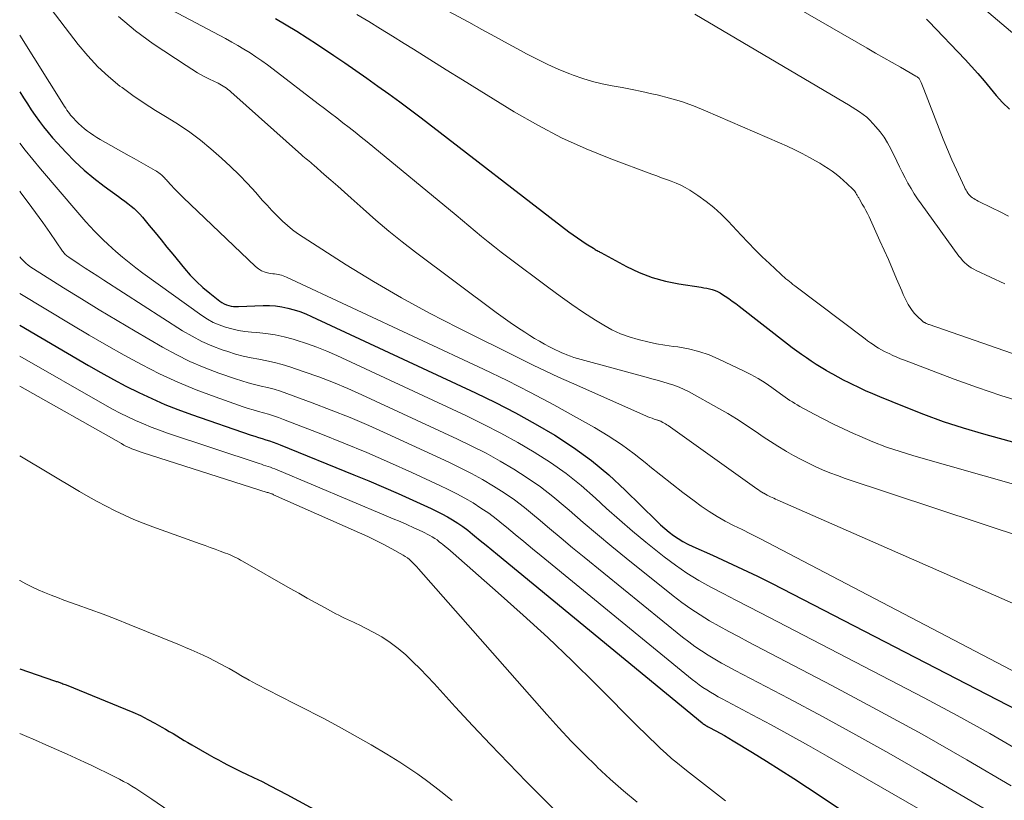
# Model space of a CAD drawing. Units: feet. Extents: x 1955000 to 1960023, y 580000 to 584937.
# Drawn here: x 1955000 to 1955132, y 580895 to 581000 of the extents above; entities that cross this region are included whole.
import ezdxf

# ---------------------------------------------------------------- set-up
doc = ezdxf.new("R2010")
doc.units = ezdxf.units.FT
doc.header["$LTSCALE"] = 100
doc.header["$MEASUREMENT"] = 0
doc.layers.add('CONTOUR INDEX', color=32, linetype='Continuous', lineweight=25)
doc.layers.add('CONTOUR INTERMEDIATE', color=40, linetype='Continuous', lineweight=15)

msp = doc.modelspace()

# ---------------------------------------------------------------- linework, layer by layer
at = {"layer": 'CONTOUR INDEX', "flags": 128}
for points, elevation in [([(1955034.31, 580999.76), (1955035.73, 580998.92), (1955037.15, 580998.06), (1955038.54, 580997.17), (1955039.93, 580996.26), (1955042.1, 580994.8), (1955043.59, 580993.79), (1955045.08, 580992.77), (1955046.56, 580991.74), (1955048.04, 580990.7), (1955049.5, 580989.65), (1955050.96, 580988.59), (1955052.4, 580987.51), (1955053.84, 580986.41), (1955073.63, 580971.16), (1955074.2, 580970.73), (1955074.78, 580970.32), (1955075.37, 580969.92), (1955075.97, 580969.53), (1955076.93, 580968.93), (1955077.06, 580968.85), (1955077.18, 580968.78), (1955077.3, 580968.7), (1955077.43, 580968.63), (1955077.55, 580968.56), (1955077.68, 580968.49), (1955077.8, 580968.42), (1955077.93, 580968.35), (1955081.37, 580966.5), (1955083.05, 580965.7), (1955084.78, 580965.02), (1955086.57, 580964.53), (1955088.39, 580964.16), (1955091.35, 580963.72), (1955091.73, 580963.65), (1955092.11, 580963.58), (1955092.48, 580963.49), (1955092.86, 580963.39), (1955093.23, 580963.27), (1955093.58, 580963.13), (1955093.92, 580962.95), (1955094.25, 580962.75), (1955094.58, 580962.53), (1955095.06, 580962.2), (1955095.54, 580961.86), (1955096.01, 580961.51), (1955096.48, 580961.16), (1955102.93, 580956.13), (1955103.56, 580955.65), (1955104.19, 580955.18), (1955104.83, 580954.72), (1955105.48, 580954.27), (1955106.14, 580953.83), (1955106.8, 580953.4), (1955107.47, 580952.98), (1955108.14, 580952.57), (1955108.23, 580952.52), (1955108.96, 580952.1), (1955109.69, 580951.69), (1955110.43, 580951.3), (1955111.18, 580950.92), (1955111.52, 580950.75), (1955112.45, 580950.31), (1955113.38, 580949.88), (1955114.33, 580949.46), (1955115.27, 580949.06), (1955118.58, 580947.7), (1955121.2, 580946.68), (1955123.84, 580945.72), (1955126.51, 580944.86), (1955129.21, 580944.06), (1955142.83, 580940.29)], 900), ([(1955121.6, 580999.65), (1955121.89, 580999.36), (1955126.76, 580994.24), (1955127.63, 580993.31), (1955128.48, 580992.36), (1955129.3, 580991.38), (1955130.1, 580990.39), (1955130.92, 580989.42), (1955131.78, 580988.48), (1955132.69, 580987.59)], 880), ([(1955000, 580989.9), (1955000.51, 580989.1), (1955001.03, 580988.31), (1955001.55, 580987.52), (1955002.09, 580986.74), (1955002.64, 580985.96), (1955003.21, 580985.21), (1955003.8, 580984.46), (1955004.41, 580983.74), (1955005.05, 580983.03), (1955006.19, 580981.81), (1955007.39, 580980.59), (1955008.64, 580979.42), (1955009.96, 580978.32), (1955011.31, 580977.28), (1955013.23, 580975.88), (1955013.66, 580975.57), (1955014.09, 580975.25), (1955014.51, 580974.92), (1955014.93, 580974.6), (1955015.34, 580974.25), (1955015.73, 580973.89), (1955016.1, 580973.51), (1955016.45, 580973.11), (1955017.36, 580972), (1955018.15, 580971.03), (1955018.95, 580970.07), (1955019.74, 580969.1), (1955020.53, 580968.13), (1955022.09, 580966.22), (1955022.87, 580965.33), (1955023.7, 580964.47), (1955024.57, 580963.66), (1955025.49, 580962.9), (1955026.84, 580961.83), (1955027.12, 580961.65), (1955027.4, 580961.48), (1955027.71, 580961.36), (1955028.02, 580961.26), (1955028.35, 580961.19), (1955028.68, 580961.14), (1955029.01, 580961.12), (1955029.34, 580961.12), (1955032.65, 580961.26), (1955033.49, 580961.26), (1955034.32, 580961.21), (1955035.15, 580961.09), (1955035.97, 580960.92), (1955036.78, 580960.69), (1955037.58, 580960.44), (1955038.36, 580960.13), (1955039.14, 580959.8), (1955061.1, 580949.55), (1955063.81, 580948.23), (1955066.49, 580946.86), (1955069.13, 580945.39), (1955071.74, 580943.87), (1955074.25, 580942.23), (1955076.68, 580940.47), (1955078.98, 580938.54), (1955081.2, 580936.51), (1955085.4, 580932.36), (1955085.94, 580931.85), (1955086.5, 580931.35), (1955087.07, 580930.88), (1955087.67, 580930.42), (1955088.28, 580929.99), (1955088.91, 580929.6), (1955089.57, 580929.25), (1955090.24, 580928.93), (1955092.91, 580927.76), (1955094.92, 580926.85), (1955096.92, 580925.92), (1955098.91, 580924.96), (1955100.87, 580923.96), (1955133.79, 580906.98)], 920), ([(1955000, 580958.63), (1955009.22, 580953.21), (1955010.88, 580952.26), (1955012.56, 580951.33), (1955014.25, 580950.44), (1955015.96, 580949.58), (1955017.7, 580948.77), (1955019.45, 580948), (1955021.22, 580947.3), (1955023.02, 580946.64), (1955031.03, 580943.89), (1955031.52, 580943.73), (1955032.01, 580943.57), (1955032.5, 580943.41), (1955032.99, 580943.26), (1955033.49, 580943.1), (1955033.97, 580942.94), (1955034.46, 580942.76), (1955034.94, 580942.57), (1955044.8, 580938.57), (1955046.79, 580937.74), (1955048.77, 580936.9), (1955050.75, 580936.03), (1955052.72, 580935.15), (1955055.15, 580934.04), (1955055.89, 580933.69), (1955056.62, 580933.31), (1955057.34, 580932.92), (1955058.05, 580932.5), (1955058.75, 580932.06), (1955059.43, 580931.6), (1955060.08, 580931.11), (1955060.73, 580930.6), (1955061, 580930.39), (1955061.76, 580929.75), (1955062.53, 580929.12), (1955063.3, 580928.49), (1955064.07, 580927.86), (1955091.49, 580905.31), (1955091.6, 580905.22), (1955091.71, 580905.13), (1955091.83, 580905.05), (1955091.94, 580904.97), (1955092.06, 580904.9), (1955092.18, 580904.82), (1955092.3, 580904.75), (1955092.42, 580904.69), (1955093.35, 580904.2), (1955093.93, 580903.89), (1955094.51, 580903.57), (1955095.08, 580903.23), (1955095.65, 580902.89), (1955098.25, 580901.3), (1955100.11, 580900.15), (1955101.96, 580898.98), (1955103.8, 580897.8), (1955105.63, 580896.6), (1955128.46, 580881.42)], 940), ([(1955000, 580912.54), (1955004.67, 580910.93), (1955004.79, 580910.89), (1955004.9, 580910.85), (1955005.02, 580910.81), (1955005.14, 580910.78), (1955005.25, 580910.74), (1955005.37, 580910.7), (1955005.48, 580910.66), (1955005.6, 580910.61), (1955005.66, 580910.59), (1955005.8, 580910.54), (1955005.94, 580910.49), (1955006.08, 580910.43), (1955006.22, 580910.37), (1955014.18, 580907.14), (1955015.19, 580906.7), (1955016.19, 580906.25), (1955017.17, 580905.75), (1955018.14, 580905.23), (1955019.05, 580904.72), (1955019.56, 580904.44), (1955020.06, 580904.14), (1955020.56, 580903.84), (1955021.06, 580903.54), (1955021.55, 580903.23), (1955022.05, 580902.93), (1955022.55, 580902.64), (1955023.06, 580902.35), (1955025.41, 580901), (1955026.03, 580900.66), (1955026.64, 580900.32), (1955027.26, 580899.99), (1955027.88, 580899.66), (1955028.5, 580899.33), (1955029.13, 580899.02), (1955029.76, 580898.71), (1955030.39, 580898.4), (1955031.37, 580897.94), (1955032.49, 580897.4), (1955033.6, 580896.85), (1955034.7, 580896.27), (1955035.8, 580895.69), (1955044.13, 580891.14)], 960)]:
    msp.add_lwpolyline(points, dxfattribs=dict(at, elevation=elevation))
at = {"layer": 'CONTOUR INTERMEDIATE', "flags": 128}
for points, elevation in [([(1955000, 581006.53), (1955007.85, 580996.26), (1955009.12, 580994.74), (1955010.46, 580993.29), (1955011.91, 580991.96), (1955013.44, 580990.69), (1955013.72, 580990.48), (1955015.18, 580989.41), (1955016.68, 580988.38), (1955018.21, 580987.41), (1955019.77, 580986.48), (1955021.31, 580985.53), (1955022.81, 580984.52), (1955024.25, 580983.42), (1955025.64, 580982.27), (1955027.07, 580981.01), (1955028.26, 580979.92), (1955029.43, 580978.79), (1955030.55, 580977.62), (1955031.64, 580976.42), (1955032.53, 580975.41), (1955033.16, 580974.7), (1955033.8, 580974.01), (1955034.47, 580973.33), (1955035.15, 580972.67), (1955035.25, 580972.57), (1955035.9, 580971.99), (1955036.57, 580971.43), (1955037.27, 580970.91), (1955037.99, 580970.42), (1955043.79, 580966.73), (1955047.46, 580964.48), (1955051.17, 580962.3), (1955054.95, 580960.25), (1955058.78, 580958.27), (1955067.13, 580954.11), (1955068.83, 580953.28), (1955070.54, 580952.47), (1955072.26, 580951.67), (1955073.98, 580950.89), (1955083.95, 580946.46), (1955084.23, 580946.34), (1955084.5, 580946.23), (1955084.78, 580946.13), (1955085.07, 580946.03), (1955085.5, 580945.89), (1955085.57, 580945.87), (1955085.64, 580945.85), (1955085.7, 580945.83), (1955085.77, 580945.81), (1955085.83, 580945.79), (1955085.9, 580945.76), (1955085.96, 580945.74), (1955086.02, 580945.7), (1955086.25, 580945.58), (1955086.43, 580945.48), (1955086.6, 580945.37), (1955086.76, 580945.27), (1955086.93, 580945.15), (1955098.82, 580936.69), (1955099.05, 580936.53), (1955099.27, 580936.38), (1955099.5, 580936.24), (1955099.73, 580936.1), (1955099.77, 580936.08), (1955099.98, 580935.95), (1955100.2, 580935.83), (1955100.42, 580935.72), (1955100.65, 580935.61), (1955100.87, 580935.51), (1955101.1, 580935.4), (1955101.33, 580935.3), (1955101.56, 580935.2), (1955155.19, 580911.65)], 912), ([(1955096.16, 581005.87), (1955113.63, 580995.77), (1955114.75, 580995.12), (1955115.87, 580994.48), (1955116.99, 580993.84), (1955118.11, 580993.21), (1955120.17, 580992.04), (1955120.26, 580991.99), (1955120.35, 580991.93), (1955120.43, 580991.86), (1955120.51, 580991.79), (1955120.58, 580991.71), (1955120.65, 580991.62), (1955120.7, 580991.53), (1955120.75, 580991.44), (1955120.86, 580991.18), (1955120.95, 580990.95), (1955121.05, 580990.72), (1955121.14, 580990.5), (1955121.23, 580990.27), (1955123.28, 580984.96), (1955123.84, 580983.57), (1955124.41, 580982.18), (1955125, 580980.81), (1955125.61, 580979.44), (1955126.67, 580977.13), (1955126.77, 580976.93), (1955126.88, 580976.73), (1955127, 580976.53), (1955127.12, 580976.34), (1955127.14, 580976.33), (1955127.27, 580976.16), (1955127.41, 580976), (1955127.57, 580975.85), (1955127.74, 580975.72), (1955127.92, 580975.6), (1955128.11, 580975.48), (1955128.29, 580975.37), (1955128.49, 580975.27), (1955130.35, 580974.37), (1955131.47, 580973.82), (1955132.58, 580973.25)], 884), ([(1955125.87, 581004.02), (1955135.16, 580996.11)], 876), ([(1955018.01, 581002.12), (1955027.59, 580997.05), (1955028.43, 580996.59), (1955029.25, 580996.12), (1955030.07, 580995.64), (1955030.88, 580995.14), (1955031.67, 580994.62), (1955032.46, 580994.09), (1955033.23, 580993.53), (1955033.99, 580992.97), (1955040.04, 580988.31), (1955040.87, 580987.68), (1955041.69, 580987.05), (1955042.52, 580986.41), (1955043.34, 580985.78), (1955044.16, 580985.14), (1955044.98, 580984.5), (1955045.79, 580983.85), (1955046.59, 580983.19), (1955058.51, 580973.37), (1955059.37, 580972.66), (1955060.22, 580971.95), (1955061.08, 580971.23), (1955061.94, 580970.52), (1955062.8, 580969.81), (1955063.67, 580969.11), (1955064.55, 580968.43), (1955065.43, 580967.75), (1955070.93, 580963.63), (1955072.47, 580962.5), (1955074.03, 580961.4), (1955075.61, 580960.34), (1955077.22, 580959.31), (1955078.32, 580958.62), (1955079.41, 580958.01), (1955080.54, 580957.47), (1955081.71, 580957.04), (1955082.91, 580956.68), (1955083.09, 580956.64), (1955084.23, 580956.38), (1955085.37, 580956.14), (1955086.51, 580955.95), (1955087.67, 580955.78), (1955088.24, 580955.7), (1955089.67, 580955.45), (1955091.07, 580955.11), (1955092.43, 580954.63), (1955093.76, 580954.07), (1955097.06, 580952.49), (1955098.04, 580951.99), (1955099, 580951.45), (1955099.93, 580950.87), (1955100.84, 580950.25), (1955102, 580949.41), (1955102.31, 580949.19), (1955102.63, 580948.97), (1955102.95, 580948.75), (1955103.27, 580948.53), (1955103.6, 580948.32), (1955103.92, 580948.12), (1955104.26, 580947.92), (1955104.6, 580947.73), (1955106.51, 580946.7), (1955107.81, 580946.01), (1955109.12, 580945.35), (1955110.45, 580944.71), (1955111.79, 580944.1), (1955112.63, 580943.72), (1955114.41, 580942.98), (1955116.21, 580942.28), (1955118.04, 580941.66), (1955119.89, 580941.1), (1955143.31, 580934.45)], 904), ([(1955054.01, 581002.61), (1955060.2, 580999.26), (1955061.96, 580998.3), (1955063.72, 580997.34), (1955065.48, 580996.37), (1955067.24, 580995.41), (1955067.95, 580995.02), (1955069.37, 580994.28), (1955070.81, 580993.57), (1955072.27, 580992.93), (1955073.75, 580992.32), (1955074.21, 580992.15), (1955075.49, 580991.7), (1955076.79, 580991.3), (1955078.1, 580990.98), (1955079.43, 580990.72), (1955080.77, 580990.48), (1955082.1, 580990.23), (1955083.43, 580989.95), (1955084.76, 580989.66), (1955085.45, 580989.51), (1955087.11, 580989.08), (1955088.75, 580988.6), (1955090.36, 580988.02), (1955091.95, 580987.39), (1955101.87, 580983.1), (1955102.9, 580982.64), (1955103.91, 580982.16), (1955104.91, 580981.64), (1955105.89, 580981.11), (1955106.71, 580980.65), (1955107.27, 580980.33), (1955107.83, 580979.99), (1955108.38, 580979.63), (1955108.92, 580979.26), (1955109.45, 580978.87), (1955109.96, 580978.47), (1955110.46, 580978.04), (1955110.94, 580977.6), (1955111.7, 580976.87), (1955111.82, 580976.75), (1955111.92, 580976.63), (1955112.02, 580976.49), (1955112.11, 580976.36), (1955112.17, 580976.26), (1955112.22, 580976.17), (1955112.27, 580976.08), (1955112.33, 580975.98), (1955112.38, 580975.89), (1955112.43, 580975.79), (1955112.49, 580975.7), (1955112.54, 580975.61), (1955112.59, 580975.51), (1955112.98, 580974.86), (1955113.23, 580974.44), (1955113.46, 580974.02), (1955113.68, 580973.58), (1955113.89, 580973.14), (1955115.34, 580969.95), (1955115.91, 580968.68), (1955116.47, 580967.41), (1955117.03, 580966.13), (1955117.58, 580964.85), (1955118.27, 580963.21), (1955118.47, 580962.75), (1955118.68, 580962.3), (1955118.9, 580961.85), (1955119.14, 580961.41), (1955119.39, 580960.99), (1955119.67, 580960.58), (1955119.99, 580960.2), (1955120.34, 580959.85), (1955121.04, 580959.18), (1955121.1, 580959.13), (1955121.15, 580959.08), (1955121.21, 580959.04), (1955121.27, 580959), (1955121.34, 580958.96), (1955121.4, 580958.92), (1955121.47, 580958.89), (1955121.53, 580958.85), (1955121.57, 580958.84), (1955121.66, 580958.8), (1955121.74, 580958.76), (1955121.83, 580958.73), (1955121.92, 580958.7), (1955138.11, 580953.09)], 892), ([(1955013.23, 581000.01), (1955015.51, 580998.12), (1955017.91, 580996.37), (1955022.33, 580993.43), (1955023.09, 580992.94), (1955023.86, 580992.48), (1955024.66, 580992.04), (1955025.46, 580991.63), (1955026.62, 580991.06), (1955026.85, 580990.94), (1955027.07, 580990.82), (1955027.29, 580990.69), (1955027.51, 580990.55), (1955027.72, 580990.4), (1955027.92, 580990.25), (1955028.12, 580990.08), (1955028.32, 580989.92), (1955037.78, 580981.48), (1955037.98, 580981.3), (1955038.19, 580981.13), (1955038.4, 580980.95), (1955038.6, 580980.78), (1955038.81, 580980.6), (1955039.02, 580980.43), (1955039.22, 580980.25), (1955039.43, 580980.07), (1955040.83, 580978.85), (1955041.73, 580978.06), (1955042.64, 580977.26), (1955043.53, 580976.47), (1955044.43, 580975.66), (1955046.04, 580974.22), (1955047.76, 580972.71), (1955049.5, 580971.24), (1955051.29, 580969.81), (1955053.09, 580968.42), (1955063.89, 580960.33), (1955064.82, 580959.64), (1955065.77, 580958.97), (1955066.74, 580958.32), (1955067.71, 580957.68), (1955068.38, 580957.25), (1955069.03, 580956.85), (1955069.69, 580956.46), (1955070.37, 580956.09), (1955071.05, 580955.73), (1955071.91, 580955.29), (1955072.17, 580955.16), (1955072.42, 580955.04), (1955072.68, 580954.93), (1955072.94, 580954.82), (1955073.36, 580954.65), (1955073.83, 580954.47), (1955074.31, 580954.3), (1955074.79, 580954.14), (1955075.28, 580954), (1955084.01, 580951.64), (1955084.75, 580951.44), (1955085.49, 580951.23), (1955086.22, 580951.03), (1955086.96, 580950.82), (1955087.69, 580950.58), (1955088.4, 580950.32), (1955089.1, 580950), (1955089.78, 580949.66), (1955093.74, 580947.46), (1955094.94, 580946.78), (1955096.11, 580946.07), (1955097.26, 580945.32), (1955098.4, 580944.55), (1955098.73, 580944.31), (1955099.69, 580943.65), (1955100.67, 580943.01), (1955101.66, 580942.38), (1955102.66, 580941.78), (1955102.81, 580941.69), (1955103.75, 580941.16), (1955104.7, 580940.64), (1955105.67, 580940.15), (1955106.65, 580939.68), (1955107.64, 580939.24), (1955108.64, 580938.82), (1955109.65, 580938.44), (1955110.68, 580938.08), (1955147.16, 580925.99)], 908), ([(1955045.2, 581000.29), (1955046.8, 580999.34), (1955048.39, 580998.37), (1955049.98, 580997.39), (1955051.56, 580996.41), (1955052.79, 580995.63), (1955054.99, 580994.25), (1955057.19, 580992.87), (1955059.39, 580991.51), (1955061.6, 580990.15), (1955066.32, 580987.25), (1955069.45, 580985.44), (1955072.64, 580983.77), (1955075.93, 580982.28), (1955079.27, 580980.92), (1955084.76, 580978.87), (1955085.41, 580978.63), (1955086.06, 580978.39), (1955086.71, 580978.16), (1955087.37, 580977.93), (1955088.01, 580977.68), (1955088.63, 580977.41), (1955089.24, 580977.08), (1955089.83, 580976.72), (1955090.92, 580976.01), (1955092.02, 580975.23), (1955093.07, 580974.4), (1955094.06, 580973.51), (1955095.01, 580972.56), (1955096.75, 580970.68), (1955097.67, 580969.7), (1955098.61, 580968.74), (1955099.57, 580967.8), (1955100.54, 580966.88), (1955102.06, 580965.46), (1955102.29, 580965.25), (1955102.51, 580965.05), (1955102.74, 580964.86), (1955102.97, 580964.67), (1955103.21, 580964.48), (1955103.45, 580964.29), (1955103.68, 580964.1), (1955103.92, 580963.92), (1955113.34, 580956.79), (1955113.69, 580956.53), (1955114.06, 580956.27), (1955114.42, 580956.02), (1955114.79, 580955.77), (1955115.17, 580955.54), (1955115.55, 580955.32), (1955115.94, 580955.11), (1955116.34, 580954.91), (1955116.56, 580954.81), (1955117.07, 580954.57), (1955117.59, 580954.35), (1955118.11, 580954.13), (1955118.64, 580953.93), (1955125.29, 580951.4), (1955128.41, 580950.26), (1955131.56, 580949.19), (1955134.74, 580948.22)], 896), ([(1955090.51, 581000.32), (1955110.59, 580988.5), (1955111.11, 580988.19), (1955111.61, 580987.88), (1955112.12, 580987.56), (1955112.62, 580987.23), (1955113.1, 580986.88), (1955113.57, 580986.51), (1955114, 580986.11), (1955114.41, 580985.68), (1955114.81, 580985.23), (1955115.37, 580984.54), (1955115.9, 580983.82), (1955116.36, 580983.06), (1955116.79, 580982.27), (1955117.6, 580980.6), (1955117.97, 580979.86), (1955118.34, 580979.13), (1955118.72, 580978.4), (1955119.1, 580977.67), (1955119.51, 580976.96), (1955119.93, 580976.25), (1955120.38, 580975.57), (1955120.85, 580974.89), (1955125.93, 580967.9), (1955126.17, 580967.6), (1955126.42, 580967.31), (1955126.69, 580967.04), (1955126.97, 580966.78), (1955127.28, 580966.54), (1955127.59, 580966.32), (1955127.92, 580966.13), (1955128.26, 580965.95), (1955132.08, 580964.17)], 888), ([(1955000, 580997.51), (1955005.86, 580988.19), (1955006.02, 580987.95), (1955006.17, 580987.72), (1955006.33, 580987.48), (1955006.49, 580987.25), (1955006.66, 580987.03), (1955006.83, 580986.8), (1955007.01, 580986.59), (1955007.2, 580986.38), (1955007.54, 580986.02), (1955007.9, 580985.65), (1955008.27, 580985.3), (1955008.67, 580984.97), (1955009.08, 580984.65), (1955009.5, 580984.36), (1955009.93, 580984.07), (1955010.36, 580983.8), (1955010.81, 580983.53), (1955014.69, 580981.33), (1955015.33, 580980.97), (1955015.97, 580980.61), (1955016.6, 580980.25), (1955017.24, 580979.89), (1955018.17, 580979.37), (1955018.34, 580979.27), (1955018.5, 580979.16), (1955018.67, 580979.05), (1955018.82, 580978.93), (1955018.89, 580978.87), (1955019.01, 580978.77), (1955019.13, 580978.67), (1955019.24, 580978.56), (1955019.35, 580978.45), (1955019.46, 580978.34), (1955019.56, 580978.22), (1955019.67, 580978.11), (1955019.77, 580977.99), (1955020.33, 580977.38), (1955020.72, 580976.97), (1955021.12, 580976.56), (1955021.52, 580976.16), (1955021.93, 580975.76), (1955031.61, 580966.47), (1955032.01, 580966.16), (1955032.43, 580965.9), (1955032.9, 580965.73), (1955033.39, 580965.61), (1955033.94, 580965.53), (1955034.18, 580965.49), (1955034.42, 580965.45), (1955034.65, 580965.41), (1955034.89, 580965.36), (1955035.12, 580965.31), (1955035.34, 580965.24), (1955035.57, 580965.16), (1955035.79, 580965.06), (1955062.19, 580952.71), (1955065.35, 580951.18), (1955068.49, 580949.61), (1955071.6, 580947.95), (1955074.67, 580946.25), (1955077.05, 580944.9), (1955078.89, 580943.79), (1955080.68, 580942.62), (1955082.4, 580941.35), (1955084.09, 580940.03), (1955084.51, 580939.67), (1955085.96, 580938.49), (1955087.43, 580937.33), (1955088.91, 580936.19), (1955090.42, 580935.07), (1955091.39, 580934.36), (1955092.43, 580933.64), (1955093.5, 580932.96), (1955094.6, 580932.34), (1955095.72, 580931.76), (1955096.86, 580931.2), (1955098, 580930.63), (1955099.13, 580930.06), (1955100.25, 580929.48), (1955146.4, 580905.35)], 916), ([(1955000, 580983.03), (1955000.73, 580982.09), (1955001.76, 580980.83), (1955002.8, 580979.58), (1955007.78, 580973.72), (1955008.33, 580973.09), (1955008.88, 580972.47), (1955009.45, 580971.86), (1955010.02, 580971.25), (1955010.6, 580970.66), (1955011.2, 580970.07), (1955011.8, 580969.5), (1955012.42, 580968.94), (1955012.9, 580968.51), (1955013.78, 580967.75), (1955014.67, 580967.01), (1955015.59, 580966.3), (1955016.51, 580965.61), (1955024.42, 580959.92), (1955025.17, 580959.44), (1955025.94, 580959), (1955026.75, 580958.65), (1955027.58, 580958.35), (1955028.45, 580958.11), (1955029.32, 580957.92), (1955030.2, 580957.78), (1955031.08, 580957.69), (1955031.78, 580957.64), (1955033.01, 580957.51), (1955034.24, 580957.32), (1955035.45, 580957.06), (1955036.65, 580956.74), (1955037.06, 580956.62), (1955038.45, 580956.17), (1955039.82, 580955.68), (1955041.17, 580955.13), (1955042.5, 580954.54), (1955059.91, 580946.45), (1955062.23, 580945.32), (1955064.52, 580944.15), (1955066.77, 580942.9), (1955069, 580941.6), (1955071.16, 580940.2), (1955073.26, 580938.72), (1955075.26, 580937.11), (1955077.2, 580935.43), (1955078.7, 580934.04), (1955080.42, 580932.5), (1955082.16, 580930.98), (1955083.93, 580929.51), (1955085.73, 580928.07), (1955086.42, 580927.53), (1955087.92, 580926.42), (1955089.46, 580925.37), (1955091.06, 580924.4), (1955092.68, 580923.49), (1955094.34, 580922.62), (1955096, 580921.76), (1955097.66, 580920.89), (1955099.32, 580920.03), (1955121.29, 580908.64), (1955125.69, 580906.29), (1955130.06, 580903.87), (1955134.37, 580901.35)], 924), ([(1955000, 580976.59), (1955000.15, 580976.39), (1955001.15, 580975.08), (1955002.13, 580973.75), (1955003.09, 580972.41), (1955004.03, 580971.05), (1955005.72, 580968.57), (1955005.81, 580968.45), (1955005.9, 580968.34), (1955006, 580968.23), (1955006.11, 580968.12), (1955006.21, 580968.02), (1955006.33, 580967.92), (1955006.44, 580967.83), (1955006.57, 580967.75), (1955007.97, 580966.81), (1955008.8, 580966.27), (1955009.63, 580965.72), (1955010.46, 580965.18), (1955011.3, 580964.64), (1955021.85, 580957.88), (1955023.12, 580957.13), (1955024.42, 580956.44), (1955025.77, 580955.85), (1955027.15, 580955.33), (1955027.92, 580955.07), (1955028.94, 580954.75), (1955029.97, 580954.47), (1955031.02, 580954.24), (1955032.07, 580954.05), (1955033.12, 580953.86), (1955034.17, 580953.63), (1955035.2, 580953.35), (1955036.22, 580953.04), (1955038.15, 580952.38), (1955040.11, 580951.68), (1955042.06, 580950.94), (1955043.98, 580950.13), (1955045.89, 580949.29), (1955058.72, 580943.34), (1955060.64, 580942.41), (1955062.54, 580941.44), (1955064.41, 580940.4), (1955066.26, 580939.33), (1955068.06, 580938.17), (1955069.81, 580936.95), (1955071.49, 580935.64), (1955073.13, 580934.27), (1955073.67, 580933.8), (1955075.55, 580932.15), (1955077.46, 580930.53), (1955079.38, 580928.93), (1955081.32, 580927.36), (1955087.62, 580922.31), (1955088.79, 580921.42), (1955089.99, 580920.56), (1955091.22, 580919.76), (1955092.48, 580918.99), (1955093.77, 580918.26), (1955095.06, 580917.55), (1955096.36, 580916.85), (1955097.66, 580916.15), (1955108.9, 580910.29), (1955114.98, 580907.05), (1955121.02, 580903.75), (1955127, 580900.33), (1955132.95, 580896.84)], 928), ([(1955000, 580967.81), (1955000.22, 580967.55), (1955000.51, 580967.24), (1955000.82, 580966.95), (1955001.14, 580966.67), (1955001.48, 580966.42), (1955001.84, 580966.18), (1955005.88, 580963.64), (1955008.27, 580962.16), (1955010.67, 580960.69), (1955013.08, 580959.24), (1955015.5, 580957.81), (1955019.15, 580955.68), (1955020.98, 580954.68), (1955022.83, 580953.76), (1955024.74, 580952.94), (1955026.69, 580952.2), (1955028.94, 580951.42), (1955029.79, 580951.14), (1955030.64, 580950.89), (1955031.5, 580950.66), (1955032.37, 580950.46), (1955033.24, 580950.25), (1955034.1, 580950.02), (1955034.95, 580949.75), (1955035.8, 580949.46), (1955039.23, 580948.2), (1955041.77, 580947.23), (1955044.3, 580946.22), (1955046.8, 580945.15), (1955049.28, 580944.04), (1955057.53, 580940.24), (1955059.06, 580939.5), (1955060.57, 580938.73), (1955062.06, 580937.91), (1955063.53, 580937.05), (1955064.96, 580936.14), (1955066.35, 580935.18), (1955067.7, 580934.15), (1955069.02, 580933.07), (1955069.5, 580932.66), (1955071.03, 580931.36), (1955072.58, 580930.06), (1955074.13, 580928.77), (1955075.69, 580927.5), (1955088.87, 580916.79), (1955089.7, 580916.15), (1955090.54, 580915.53), (1955091.41, 580914.94), (1955092.3, 580914.38), (1955093.2, 580913.84), (1955094.1, 580913.31), (1955095.02, 580912.81), (1955095.95, 580912.31), (1955103.13, 580908.55), (1955107.63, 580906.15), (1955112.11, 580903.7), (1955116.55, 580901.2), (1955120.98, 580898.66), (1955141.75, 580886.51)], 932), ([(1955000, 580962.88), (1955006.99, 580958.66), (1955009.3, 580957.29), (1955011.64, 580955.94), (1955013.99, 580954.62), (1955016.35, 580953.33), (1955018.75, 580952.11), (1955021.19, 580950.97), (1955023.67, 580949.95), (1955026.19, 580949.01), (1955029.97, 580947.69), (1955030.65, 580947.46), (1955031.32, 580947.25), (1955032, 580947.05), (1955032.68, 580946.86), (1955033.36, 580946.67), (1955034.04, 580946.46), (1955034.71, 580946.23), (1955035.37, 580945.99), (1955040.39, 580944.03), (1955043.47, 580942.8), (1955046.53, 580941.53), (1955049.57, 580940.21), (1955052.6, 580938.85), (1955056.33, 580937.14), (1955057.47, 580936.59), (1955058.6, 580936.02), (1955059.7, 580935.41), (1955060.79, 580934.78), (1955061.85, 580934.1), (1955062.89, 580933.39), (1955063.9, 580932.64), (1955064.88, 580931.85), (1955065.26, 580931.53), (1955066.42, 580930.56), (1955067.59, 580929.59), (1955068.75, 580928.63), (1955069.92, 580927.67), (1955090.17, 580911.11), (1955090.64, 580910.73), (1955091.12, 580910.37), (1955091.61, 580910.03), (1955092.12, 580909.7), (1955092.63, 580909.38), (1955093.14, 580909.07), (1955093.67, 580908.78), (1955094.2, 580908.49), (1955098.21, 580906.37), (1955100.74, 580905.02), (1955103.27, 580903.65), (1955105.77, 580902.25), (1955108.27, 580900.83), (1955140.11, 580882.49)], 936), ([(1955000, 580954.48), (1955011.43, 580947.92), (1955012.44, 580947.37), (1955013.45, 580946.83), (1955014.49, 580946.32), (1955015.53, 580945.83), (1955016.59, 580945.37), (1955017.65, 580944.94), (1955018.73, 580944.54), (1955019.81, 580944.16), (1955032.11, 580940.06), (1955032.41, 580939.96), (1955032.71, 580939.86), (1955033.01, 580939.76), (1955033.31, 580939.66), (1955033.61, 580939.56), (1955033.91, 580939.45), (1955034.2, 580939.34), (1955034.5, 580939.22), (1955049.15, 580933.06), (1955050.07, 580932.67), (1955051, 580932.27), (1955051.91, 580931.87), (1955052.83, 580931.46), (1955053.96, 580930.94), (1955054.3, 580930.78), (1955054.65, 580930.61), (1955054.98, 580930.42), (1955055.32, 580930.23), (1955055.64, 580930.02), (1955055.96, 580929.81), (1955056.26, 580929.58), (1955056.57, 580929.34), (1955056.69, 580929.24), (1955057.05, 580928.94), (1955057.4, 580928.65), (1955057.76, 580928.34), (1955058.11, 580928.04), (1955064.17, 580922.74), (1955067.52, 580919.75), (1955070.82, 580916.72), (1955074.07, 580913.62), (1955077.27, 580910.47), (1955083.07, 580904.64), (1955083.78, 580903.94), (1955084.49, 580903.24), (1955085.21, 580902.55), (1955085.93, 580901.86), (1955086.67, 580901.18), (1955087.41, 580900.52), (1955088.18, 580899.88), (1955088.95, 580899.25), (1955089.8, 580898.59), (1955091.01, 580897.64), (1955092.22, 580896.69), (1955093.43, 580895.75), (1955094.65, 580894.81)], 944), ([(1955000, 580950.42), (1955013.63, 580942.74), (1955013.98, 580942.55), (1955014.33, 580942.37), (1955014.69, 580942.21), (1955015.05, 580942.05), (1955015.42, 580941.91), (1955015.79, 580941.77), (1955016.16, 580941.64), (1955016.54, 580941.51), (1955033.2, 580936.2), (1955033.31, 580936.17), (1955033.42, 580936.13), (1955033.53, 580936.1), (1955033.63, 580936.06), (1955033.74, 580936.02), (1955033.85, 580935.98), (1955033.95, 580935.94), (1955034.05, 580935.89), (1955045.56, 580930.79), (1955046.66, 580930.29), (1955047.75, 580929.76), (1955048.83, 580929.2), (1955049.9, 580928.62), (1955051.41, 580927.77), (1955051.7, 580927.59), (1955051.98, 580927.4), (1955052.25, 580927.18), (1955052.51, 580926.96), (1955052.76, 580926.72), (1955053, 580926.47), (1955053.24, 580926.22), (1955053.47, 580925.96), (1955070.68, 580906.4), (1955072.3, 580904.61), (1955073.95, 580902.84), (1955075.65, 580901.11), (1955077.37, 580899.41), (1955077.42, 580899.36), (1955079.17, 580897.74), (1955080.95, 580896.17), (1955082.79, 580894.65)], 948), ([(1955000, 580941.09), (1955008, 580936.32), (1955009.18, 580935.63), (1955010.37, 580934.97), (1955011.58, 580934.33), (1955012.8, 580933.71), (1955014.04, 580933.13), (1955015.29, 580932.58), (1955016.55, 580932.07), (1955017.83, 580931.58), (1955024.18, 580929.29), (1955024.85, 580929.05), (1955025.52, 580928.81), (1955026.19, 580928.56), (1955026.86, 580928.32), (1955027.61, 580928.05), (1955027.91, 580927.94), (1955028.2, 580927.82), (1955028.49, 580927.69), (1955028.77, 580927.56), (1955029.05, 580927.42), (1955029.33, 580927.27), (1955029.61, 580927.12), (1955029.89, 580926.97), (1955036.26, 580923.32), (1955037.41, 580922.68), (1955038.55, 580922.03), (1955039.7, 580921.39), (1955040.86, 580920.76), (1955042.41, 580919.91), (1955042.79, 580919.71), (1955043.17, 580919.52), (1955043.56, 580919.34), (1955043.95, 580919.16), (1955044.35, 580918.99), (1955044.74, 580918.81), (1955045.12, 580918.62), (1955045.51, 580918.43), (1955047.38, 580917.47), (1955048.55, 580916.81), (1955049.67, 580916.08), (1955050.74, 580915.27), (1955051.76, 580914.4), (1955052.73, 580913.47), (1955053.69, 580912.53), (1955054.63, 580911.56), (1955055.55, 580910.57), (1955058.4, 580907.43), (1955060.75, 580904.88), (1955063.12, 580902.36), (1955065.52, 580899.86), (1955067.95, 580897.39), (1955073.17, 580892.15)], 952), ([(1955000, 580924.41), (1955000.03, 580924.39), (1955000.83, 580923.93), (1955001.65, 580923.51), (1955002.49, 580923.12), (1955003.34, 580922.76), (1955004.2, 580922.41), (1955005.06, 580922.08), (1955005.93, 580921.76), (1955007.7, 580921.13), (1955009.46, 580920.5), (1955011.21, 580919.85), (1955012.95, 580919.17), (1955014.68, 580918.48), (1955021.41, 580915.74), (1955022.21, 580915.41), (1955023, 580915.07), (1955023.79, 580914.72), (1955024.58, 580914.37), (1955025.37, 580913.99), (1955026.14, 580913.61), (1955026.9, 580913.21), (1955027.65, 580912.8), (1955028.07, 580912.56), (1955028.6, 580912.26), (1955029.14, 580911.95), (1955029.66, 580911.65), (1955030.19, 580911.34), (1955030.25, 580911.31), (1955030.75, 580911.02), (1955031.26, 580910.74), (1955031.77, 580910.47), (1955032.28, 580910.2), (1955032.8, 580909.94), (1955033.32, 580909.68), (1955033.83, 580909.41), (1955034.35, 580909.15), (1955040.67, 580905.9), (1955042.84, 580904.75), (1955045, 580903.56), (1955047.12, 580902.33), (1955049.23, 580901.07), (1955050.97, 580900), (1955052.18, 580899.22), (1955053.37, 580898.42), (1955054.53, 580897.57), (1955055.67, 580896.7), (1955056.47, 580896.06), (1955058, 580894.85)], 956), ([(1955000, 580903.84), (1955000.66, 580903.57), (1955002.1, 580902.96), (1955003.52, 580902.35), (1955004.95, 580901.72), (1955006.36, 580901.08), (1955008.68, 580900.01), (1955009.66, 580899.56), (1955010.64, 580899.09), (1955011.61, 580898.62), (1955012.58, 580898.14), (1955013.37, 580897.74), (1955013.93, 580897.44), (1955014.49, 580897.14), (1955015.04, 580896.81), (1955015.58, 580896.47), (1955016.11, 580896.12), (1955016.65, 580895.77), (1955017.18, 580895.42), (1955017.7, 580895.06), (1955021.56, 580892.42)], 964)]:
    msp.add_lwpolyline(points, dxfattribs=dict(at, elevation=elevation))

doc.saveas('drawing.dxf')
